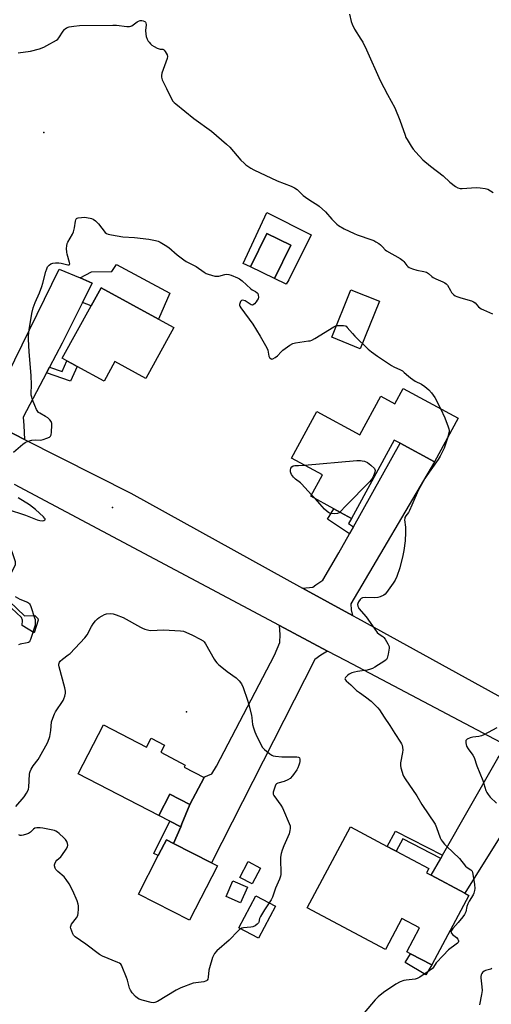
# Model space of a CAD drawing. Units: inches. Extents: x 1309763 to 1315763, y 525448 to 529448.
# Drawn here: x 1314507 to 1314748, y 526463 to 526966 of the extents above; entities that cross this region are included whole.
import ezdxf

# ---------------------------------------------------------------- set-up
doc = ezdxf.new("R2010")
doc.units = ezdxf.units.IN
doc.header["$MEASUREMENT"] = 0
for name, color, linetype in [('BLDG-Footprint', 5, 'Continuous'), ('CULTRL-Pad', 6, 'Continuous'), ('ELEV-Spot Elevation', 7, 'Continuous'), ('TRANS-Driveway', 251, 'Continuous'), ('TRANS-Non Street Sidewalk', 7, 'Continuous'), ('TRANS-Road', 130, 'Continuous'), ('Undefined', 1, 'Continuous')]:
    doc.layers.add(name, color=color, linetype=linetype)

msp = doc.modelspace()

# ---------------------------------------------------------------- linework, layer by layer
at = {"layer": 'BLDG-Footprint'}
for points, elevation in [([(1314645.64, 526850.92), (1314637.22, 526833.88), (1314624.89, 526839.97), (1314633.31, 526857.01)], 533.32), ([(1314585.75, 526808.91), (1314571.46, 526782.88), (1314555.7, 526791.53), (1314550.18, 526781.46), (1314536.53, 526788.95), (1314533.73, 526790.48), (1314531.29, 526791.82), (1314528.85, 526793.16), (1314543.6, 526820.02), (1314548.67, 526829.26), (1314578.06, 526813.13)], 535.14), ([(1314702.86, 526777.82), (1314730.98, 526762.54), (1314718.88, 526740.26), (1314701.39, 526749.76), (1314698.31, 526751.43), (1314676.55, 526711.37), (1314670.99, 526714.38), (1314667.48, 526716.29), (1314655.75, 526722.66), (1314661.68, 526733.58), (1314645.9, 526742.15), (1314658.87, 526766.03), (1314680.76, 526754.14), (1314691.44, 526773.81), (1314698.58, 526769.94)], 535.41), ([(1314549.99, 526605.91), (1314571.85, 526594.57), (1314574.22, 526599.13), (1314581.05, 526595.59), (1314579.13, 526591.88), (1314591.69, 526585.37), (1314591.11, 526584.27), (1314601.25, 526579.01), (1314594.07, 526565.16), (1314583.77, 526570.5), (1314578.14, 526559.65), (1314537.05, 526580.95)], 559.94), ([(1314736.46, 526518.75), (1314717.53, 526483.21), (1314706.67, 526488.99), (1314704.76, 526490.01), (1314711.24, 526502.17), (1314702.29, 526506.94), (1314693.87, 526491.13), (1314653.98, 526512.38), (1314676.04, 526553.77), (1314694.77, 526543.78), (1314697.64, 526542.26), (1314699.3, 526541.37), (1314716.01, 526532.47), (1314714.84, 526530.27), (1314717.19, 526529.02), (1314734.33, 526519.89)], 535.1), ([(1314608.09, 526533.79), (1314593.87, 526506.06), (1314567.81, 526519.42), (1314577.91, 526539.13), (1314580.88, 526544.91), (1314582.03, 526547.16), (1314585.73, 526545.26), (1314605.1, 526535.32)], 536.99), ([(1314637.78, 526513.26), (1314629.11, 526496.91), (1314619.03, 526502.24), (1314627.7, 526518.6)], 535.72)]:
    msp.add_lwpolyline(points, close=True, dxfattribs=dict(at, elevation=elevation))
at = {"layer": 'CULTRL-Pad'}
for points in [[(1314633.28, 526867.66), (1314655.92, 526856.18), (1314644.53, 526833.29), (1314643.15, 526830.99), (1314637.22, 526833.88), (1314645.64, 526850.92), (1314633.31, 526857.01), (1314624.89, 526839.97), (1314621.19, 526841.66)], [(1314556.64, 526841.07), (1314583.84, 526826.52), (1314578.06, 526813.13), (1314548.67, 526829.26), (1314543.6, 526820.02), (1314539.16, 526821.67), (1314544.13, 526831.63), (1314537.94, 526834.22), (1314543.77, 526837.41), (1314554.19, 526837.47)], [(1314690.78, 526822.31), (1314681, 526798.08), (1314666.42, 526803.96), (1314676.19, 526828.19)], [(1314501.89, 526668.84), (1314509.61, 526661.68), (1314514.95, 526661.69), (1314516.42, 526660.19), (1314516.62, 526659.37), (1314514.59, 526652.84), (1314508.48, 526656.62), (1314508.58, 526659.46), (1314508.12, 526660.68), (1314500.32, 526667.91), (1314499.59, 526670.82), (1314497.51, 526679.71), (1314498.22, 526680.96), (1314502.48, 526688.45), (1314482.51, 526699.88), (1314498.17, 526705.09), (1314500.79, 526704.02), (1314501.27, 526699.98), (1314504.75, 526689.33), (1314504.83, 526687.57), (1314502.58, 526683.03), (1314501.58, 526679.01), (1314501.89, 526676.33), (1314501.29, 526671.23)], [(1314589.99, 526555.39), (1314589.34, 526553.84), (1314583.74, 526556.74), (1314578.14, 526559.65), (1314583.77, 526570.5), (1314594.07, 526565.16)], [(1314630.12, 526532.63), (1314625.79, 526524.59), (1314619.53, 526527.96), (1314623.86, 526536.01)], [(1314623.37, 526522.91), (1314619.85, 526514.91), (1314612.5, 526518.15), (1314616.02, 526526.14)], [(1314717.53, 526483.21), (1314714.55, 526478.11), (1314704.01, 526484.45), (1314706.67, 526488.99)]]:
    msp.add_lwpolyline(points, close=True, dxfattribs=at)
at = {"layer": 'ELEV-Spot Elevation'}
for p in [(1314519.43, 526908.46, 532.38), (1314554.49, 526716.91, 535.21), (1314592.38, 526612.54, 536.6)]:
    msp.add_point(p, dxfattribs=at)
at = {"layer": 'TRANS-Driveway'}
for points in [[(1314522.32, 526788.68), (1314520.82, 526785.83), (1314508.83, 526763.17), (1314509.18, 526758.86), (1314509.66, 526751.76), (1314483.38, 526765.11), (1314493.13, 526771.04), (1314497.19, 526776.99), (1314527.23, 526838.73), (1314537.94, 526834.22), (1314544.13, 526831.63), (1314539.16, 526821.67), (1314528.79, 526800.9)], [(1314677, 526661.73), (1314651.51, 526675.81), (1314656.82, 526676.3), (1314658.27, 526677.49), (1314661.9, 526679.85), (1314670.08, 526693.8), (1314675.52, 526703.53), (1314677.48, 526707.02), (1314701.38, 526749.76), (1314718.88, 526740.26), (1314676.22, 526667.65), (1314676.32, 526664.67)], [(1314664.32, 526643.59), (1314660.95, 526641.44), (1314657.85, 526639.37), (1314605.1, 526535.32), (1314585.73, 526545.26), (1314589.34, 526553.84), (1314589.99, 526555.39), (1314594.07, 526565.16), (1314601.25, 526579.01), (1314601.12, 526579.08), (1314601.15, 526579.15), (1314605.29, 526580.84), (1314607.6, 526584.86), (1314637.15, 526641.5), (1314639.97, 526647.95), (1314640.18, 526651.99), (1314639.73, 526656.68)], [(1314776, 526584.75), (1314773.66, 526582.91), (1314734.33, 526519.89), (1314717.19, 526529.02), (1314722.09, 526537.65), (1314723.02, 526539.29), (1314751.17, 526588.88), (1314753.09, 526591.62), (1314752.83, 526596.95)]]:
    msp.add_lwpolyline(points, close=True, dxfattribs=at)
at = {"layer": 'TRANS-Non Street Sidewalk'}
for points in [[(1314520.82, 526785.83), (1314522.32, 526788.68), (1314528.82, 526786.38), (1314531.29, 526791.82), (1314533.73, 526790.48), (1314536.53, 526788.95), (1314533.14, 526781.48)], [(1314677.48, 526707.02), (1314675.52, 526703.53), (1314664.27, 526710.96), (1314667.48, 526716.29), (1314670.99, 526714.38), (1314676.55, 526711.37), (1314674.94, 526708.7)], [(1314589.34, 526553.84), (1314585.73, 526545.26), (1314582.03, 526547.16), (1314580.88, 526544.91), (1314577.91, 526539.13), (1314575.64, 526540.12), (1314583.74, 526556.74)], [(1314723.02, 526539.29), (1314722.09, 526537.65), (1314702.7, 526547.62), (1314699.3, 526541.37), (1314697.64, 526542.26), (1314694.77, 526543.78), (1314699.03, 526551.61)]]:
    msp.add_lwpolyline(points, close=True, dxfattribs=at)
at = {"layer": 'TRANS-Road'}
for points in [[(1314483.38, 526765.11), (1314509.66, 526751.76), (1314563.9, 526724.21), (1314651.51, 526675.81), (1314677, 526661.73), (1314679.53, 526660.34), (1314759.53, 526616.23), (1314784.41, 526602.5), (1314790, 526599.42), (1314796.87, 526595.98), (1314805.18, 526591.26), (1314812.6, 526587.03), (1314823.75, 526580.67), (1314829.84, 526577.2), (1314850.14, 526565.62), (1314931.24, 526522.09), (1315006.48, 526482.79), (1315107.43, 526429.87)], [(1315058.52, 526436.03), (1314839.14, 526551.51), (1314813.55, 526564.99), (1314776, 526584.75), (1314752.83, 526596.95), (1314673.81, 526638.54), (1314664.32, 526643.59), (1314639.73, 526656.68), (1314504.56, 526728.64)]]:
    msp.add_lwpolyline(points, dxfattribs=at)
at = {"layer": 'Undefined'}
msp.add_line((1314658.16, 526721.35, 536), (1314656.19, 526723.48, 536), dxfattribs=at)
for points, elevation in [([(1314675.58, 526969), (1314676.42, 526965.21), (1314676.89, 526963.85), (1314678.14, 526961.29), (1314681.36, 526956.23), (1314682.24, 526954.69), (1314684.11, 526950.75), (1314691.21, 526935.14), (1314694.94, 526928.02), (1314698.7, 526921.14), (1314701.2, 526914.88), (1314703.88, 526907.1), (1314704.34, 526906.03), (1314704.9, 526905.01), (1314706.98, 526901.49), (1314707.97, 526900.04), (1314709.31, 526898.46), (1314713.02, 526894.64), (1314716.81, 526891.32), (1314723.27, 526886.35), (1314726.76, 526883.22), (1314729.56, 526881.01), (1314730.79, 526880.24), (1314731.95, 526879.96), (1314733.11, 526879.96), (1314740.18, 526880.38), (1314742.18, 526880.26), (1314744.72, 526879.96), (1314745.53, 526879.76), (1314746.07, 526879.53), (1314748.92, 526877.92)], 530), ([(1314506.32, 526949.2), (1314512.67, 526950.03), (1314517.17, 526951.35), (1314519.38, 526952.11), (1314520.98, 526952.92), (1314525.93, 526955.72), (1314526.63, 526956.24), (1314527.18, 526956.84), (1314529.34, 526960.26), (1314530.02, 526961.17), (1314530.42, 526961.55), (1314531.12, 526961.99), (1314532.42, 526962.51), (1314534.78, 526962.87), (1314537.75, 526963.15), (1314554.75, 526963.45), (1314556.53, 526963.38), (1314561.81, 526962.69), (1314563.24, 526962.65), (1314563.88, 526962.82), (1314564.39, 526963.08), (1314567.07, 526965.02), (1314567.82, 526965.47), (1314568.61, 526965.71), (1314569.43, 526965.69), (1314570.24, 526965.54), (1314570.98, 526965.28), (1314571.35, 526964.99), (1314571.55, 526964.61), (1314571.66, 526963.62), (1314571.41, 526960.67), (1314571.52, 526958.72), (1314571.78, 526957.63), (1314572.26, 526956.3), (1314572.72, 526955.28), (1314573.16, 526954.61), (1314573.85, 526953.82), (1314574.61, 526953.17), (1314575.75, 526952.46), (1314577.26, 526951.66), (1314578.79, 526951.07), (1314580.26, 526951.06), (1314580.62, 526950.93), (1314580.97, 526950.61), (1314581.46, 526949.95), (1314582.43, 526948.17), (1314582.65, 526947.38), (1314582.5, 526946.31), (1314579.78, 526938.8), (1314579.48, 526937.68), (1314579.47, 526936.85), (1314579.94, 526935.5), (1314582.08, 526930.96), (1314584.51, 526926.04), (1314585.38, 526924.57), (1314585.93, 526923.93), (1314586.79, 526923.14), (1314595.98, 526915.66), (1314605, 526909.24), (1314612.76, 526902.58), (1314614.43, 526901.02), (1314620.1, 526894.48), (1314621.66, 526892.81), (1314622.52, 526892.06), (1314625.09, 526890.3), (1314626.61, 526889.47), (1314638.6, 526883.92), (1314645.7, 526881.17), (1314647.41, 526880.31), (1314648.71, 526879.34), (1314651.92, 526876.39), (1314653.07, 526875.44), (1314655.8, 526873.64), (1314658.8, 526871.83), (1314659.96, 526870.94), (1314663.19, 526867.97), (1314666.41, 526864.34), (1314667.78, 526862.92), (1314669.01, 526861.76), (1314669.92, 526861.08), (1314672.86, 526859.28), (1314677.83, 526856.91), (1314679.4, 526856.28), (1314686.92, 526853.72), (1314688.01, 526853.28), (1314689.01, 526852.73), (1314690.42, 526851.8), (1314691.29, 526851.11), (1314692.29, 526850.16), (1314693.75, 526848.58), (1314694.41, 526848.05), (1314701.31, 526844.12), (1314702.74, 526843.2), (1314703.33, 526842.62), (1314704.75, 526840.58), (1314705.3, 526840.03), (1314706, 526839.57), (1314707.61, 526838.88), (1314709.83, 526838.12), (1314713.48, 526837.56), (1314714.77, 526837.15), (1314715.78, 526836.56), (1314717.62, 526834.92), (1314718.3, 526834.43), (1314719.62, 526833.79), (1314723.2, 526832.3), (1314724.24, 526831.77), (1314724.9, 526831.28), (1314725.56, 526830.47), (1314727, 526827.77), (1314727.61, 526826.84), (1314728.61, 526825.82), (1314729.51, 526825.14), (1314730.28, 526824.76), (1314731.92, 526824.19), (1314734.7, 526823.33), (1314737.82, 526822.51), (1314738.88, 526822.08), (1314739.71, 526821.43), (1314741.31, 526819.53), (1314742.69, 526818.52), (1314743.98, 526817.86), (1314748.58, 526815.95)], 532), ([(1314504.03, 526745.17), (1314508.76, 526749.22), (1314509.92, 526750.12), (1314511.43, 526750.82), (1314513.29, 526751.34), (1314515.02, 526751.46), (1314517.96, 526751.42), (1314519.09, 526751.64), (1314521.02, 526752.29), (1314522.31, 526752.85), (1314522.9, 526753.33), (1314523.19, 526754.04), (1314523.35, 526755.47), (1314523.53, 526759.03), (1314523.47, 526759.89), (1314523.16, 526760.8), (1314522.54, 526761.71), (1314521.52, 526762.68), (1314520.27, 526763.47), (1314517.44, 526765.06), (1314516.75, 526765.56), (1314516.38, 526765.96), (1314515.8, 526766.96), (1314514.84, 526769.14), (1314513.71, 526771.91), (1314513.27, 526773.29), (1314513.06, 526774.39), (1314513, 526775.24), (1314513.1, 526779.62), (1314513.03, 526784.39), (1314511.93, 526796.43), (1314511.63, 526802.97), (1314511.65, 526804.71), (1314512, 526807.78), (1314513.42, 526816.12), (1314514.04, 526818.97), (1314515, 526821.76), (1314517.2, 526826.56), (1314518.43, 526829.82), (1314518.95, 526831.49), (1314520.49, 526837.47), (1314520.92, 526838.87), (1314521.42, 526839.92), (1314522.11, 526840.82), (1314522.99, 526841.46), (1314524.03, 526841.82), (1314525.45, 526841.96), (1314527.18, 526841.97), (1314528.32, 526841.79), (1314531.65, 526840.94), (1314532.32, 526840.93), (1314532.58, 526841.09), (1314532.69, 526841.4), (1314532.63, 526842.13), (1314531.44, 526846.36), (1314531.21, 526847.46), (1314531.06, 526849.34), (1314531.18, 526850.69), (1314531.46, 526851.75), (1314531.78, 526852.51), (1314534.07, 526856.53), (1314534.67, 526857.84), (1314535.11, 526859.79), (1314535.56, 526863.23), (1314535.78, 526864), (1314536.16, 526864.52), (1314536.5, 526864.74), (1314537.02, 526864.93), (1314538.76, 526865.19), (1314540.24, 526865.2), (1314543.05, 526864.73), (1314543.88, 526864.53), (1314544.65, 526864.24), (1314545.77, 526863.42), (1314547.41, 526861.82), (1314550.83, 526857.48), (1314551.45, 526856.94), (1314552.23, 526856.61), (1314553.95, 526856.22), (1314559.79, 526855.15), (1314565.67, 526854.86), (1314573.01, 526854.05)], 534), ([(1314573.01, 526854.05), (1314576.41, 526853.38), (1314577.79, 526852.99), (1314578.83, 526852.48), (1314581.34, 526851.02), (1314583.29, 526849.75), (1314587.48, 526846.11), (1314590.91, 526843.48), (1314592.16, 526842.71), (1314597.19, 526840.08), (1314601.35, 526837.15), (1314602.36, 526836.54), (1314603.43, 526836.13), (1314605.09, 526835.64), (1314606.77, 526835.21), (1314607.61, 526835.07), (1314608.72, 526835.14), (1314611.8, 526835.92), (1314612.92, 526836.1), (1314613.99, 526836.06), (1314615.09, 526835.73), (1314618.31, 526834.32), (1314619.33, 526833.77), (1314620.69, 526832.69), (1314625.19, 526828.59), (1314625.83, 526828.14), (1314627.45, 526827.27), (1314628.33, 526826.64), (1314628.65, 526826.26), (1314628.91, 526825.51), (1314628.97, 526824.38), (1314628.83, 526823.55), (1314628.43, 526822.79), (1314627.9, 526822.07), (1314626.93, 526820.94), (1314626.33, 526820.42), (1314625.91, 526820.25), (1314625.26, 526820.41), (1314622.21, 526822.5), (1314621.61, 526822.76), (1314620.94, 526822.86), (1314620.35, 526822.72), (1314619.9, 526822.21), (1314619.51, 526821.25), (1314619.41, 526820.74), (1314619.42, 526820.23), (1314619.58, 526819.74), (1314620, 526819.04), (1314626.17, 526810.64), (1314629.98, 526804.49), (1314633.38, 526798.49), (1314633.77, 526797.4), (1314634.38, 526794.19), (1314634.75, 526793.53), (1314635.48, 526792.9), (1314635.9, 526792.77), (1314636.37, 526792.84), (1314637.59, 526793.53), (1314638.76, 526794.47), (1314640.66, 526796.54), (1314641.48, 526797.31), (1314645.13, 526799.84), (1314646.64, 526800.73), (1314648.02, 526801.13), (1314654.57, 526802.02), (1314655.4, 526802.18), (1314656.21, 526802.44), (1314657.75, 526803.26), (1314667.57, 526809.21), (1314668.6, 526809.74), (1314669.44, 526809.94), (1314670.62, 526809.99), (1314672.41, 526809.91), (1314673.25, 526809.75), (1314673.73, 526809.51), (1314674.36, 526808.95), (1314676.99, 526805.77), (1314678.22, 526804.47), (1314685.12, 526797.91), (1314686.71, 526796.56), (1314689.83, 526794.29), (1314696.92, 526789.46), (1314698.19, 526788.78), (1314701.59, 526787.25), (1314702.57, 526786.69), (1314703.48, 526785.97), (1314705.61, 526783.97), (1314706.73, 526783.11), (1314709.06, 526781.55), (1314712.34, 526779.9), (1314713.95, 526778.72), (1314715.96, 526777.1), (1314717.33, 526775.6), (1314719.07, 526773.21), (1314721.95, 526767.45)], 534), ([(1314721.95, 526767.45), (1314724.14, 526762.83), (1314725.93, 526758.19), (1314726.29, 526757.09), (1314726.41, 526756.3), (1314726.36, 526755.54), (1314725.48, 526752.41)], 534), ([(1314725.48, 526752.41), (1314723.85, 526747.3), (1314721.84, 526743.19), (1314720.75, 526741.46), (1314714.93, 526733.23), (1314713.98, 526731.74), (1314710.63, 526725.6), (1314707.41, 526718.08), (1314706.2, 526715.42), (1314705.59, 526714.44), (1314704.21, 526712.61), (1314703.83, 526711.9), (1314703.69, 526711.39), (1314703.67, 526710.56), (1314704.08, 526706.87), (1314704.15, 526704.24), (1314703.89, 526699.83), (1314703.21, 526695.01), (1314702.71, 526692.44), (1314701.21, 526686.09), (1314699.61, 526681.69), (1314698.81, 526679.81), (1314697.87, 526678.34), (1314694.44, 526673.57), (1314693.67, 526672.72), (1314692.98, 526672.24), (1314691.22, 526671.32), (1314689.89, 526670.9), (1314688.16, 526670.84), (1314683.53, 526671.02), (1314682.23, 526670.81), (1314681.53, 526670.49), (1314680.89, 526669.92), (1314680.04, 526668.73), (1314679.72, 526667.95), (1314679.67, 526667.41), (1314679.77, 526666.58), (1314680.04, 526665.78), (1314680.34, 526665.26), (1314684.08, 526661.16), (1314687.19, 526656.51), (1314689.61, 526653.15), (1314690.57, 526652.22), (1314692.45, 526651.06), (1314693.08, 526650.52), (1314693.76, 526649.59), (1314695.1, 526647.3), (1314695.68, 526645.99), (1314695.78, 526645.16), (1314695.65, 526644.01), (1314695.28, 526641.97), (1314694.8, 526639.99), (1314694.38, 526639.29), (1314693.51, 526638.57), (1314688.48, 526635.43), (1314687.21, 526634.71), (1314686.17, 526634.31), (1314684.58, 526633.9), (1314679.67, 526633.2), (1314678.06, 526632.82), (1314676.73, 526632.4), (1314675.38, 526631.76), (1314674.42, 526631.08), (1314673.43, 526630.1), (1314673.16, 526629.48), (1314673.27, 526629.05), (1314673.73, 526628.43), (1314676.17, 526626.31), (1314679.13, 526623.52), (1314680.56, 526622.36), (1314683.63, 526620.17), (1314686.54, 526617.92), (1314688.01, 526616.59), (1314689.98, 526614.57), (1314690.78, 526613.53), (1314693.18, 526609.8), (1314696.13, 526605.58), (1314698.68, 526601.42), (1314701.59, 526597), (1314702.02, 526596.24), (1314702.33, 526595.44), (1314702.6, 526594.33), (1314702.72, 526593.19), (1314702.58, 526591.75), (1314701.6, 526586.54), (1314701.54, 526585.1), (1314701.76, 526583.95), (1314702.39, 526581.66), (1314702.75, 526580.53), (1314703.09, 526579.75), (1314703.94, 526578.37), (1314709.84, 526569.71), (1314712.51, 526565.21), (1314719.26, 526555.11), (1314719.99, 526553.51), (1314721.8, 526548.22), (1314722.3, 526547.17), (1314722.77, 526546.46), (1314724.03, 526544.9), (1314725.02, 526543.84), (1314731.72, 526537.57), (1314734.79, 526533.71), (1314735.51, 526533.09), (1314737.46, 526531.87), (1314738.06, 526531.22), (1314738.36, 526530.49), (1314738.53, 526529.68), (1314739.26, 526524.3), (1314739.44, 526522.31), (1314739.34, 526521.2), (1314739.01, 526519.86), (1314738.68, 526519.08), (1314736.57, 526515.83), (1314735.93, 526514.52), (1314735.48, 526513.15), (1314734.91, 526510.39), (1314734.3, 526508.97), (1314733.44, 526507.82), (1314730.93, 526504.96), (1314728.3, 526501.79), (1314727.63, 526500.89), (1314727.4, 526500.45), (1314727.32, 526500.02), (1314727.61, 526499.44), (1314728.16, 526498.87), (1314730.13, 526497.21), (1314730.85, 526496.44), (1314731.05, 526496.02), (1314731.12, 526495.6), (1314731.09, 526495.18), (1314730.91, 526494.75), (1314730.56, 526494.34), (1314729.9, 526493.77), (1314726.09, 526490.88), (1314723.25, 526488.14), (1314719.77, 526484.25), (1314718.37, 526482.04), (1314717.85, 526481.38), (1314717.2, 526480.83), (1314716.25, 526480.18), (1314711.33, 526477.06), (1314710.05, 526476.39), (1314708.96, 526476.05), (1314707.55, 526475.78), (1314704.38, 526475.53), (1314703.26, 526475.36), (1314701.38, 526474.61), (1314699.08, 526473.36), (1314692.89, 526469.21), (1314690.06, 526466.86), (1314688.66, 526465.35), (1314683.08, 526458.68)], 534), ([(1314652.54, 526738.55), (1314679.32, 526740.9), (1314681.09, 526740.98), (1314681.97, 526740.86), (1314683.12, 526740.55), (1314684.77, 526739.89), (1314686.36, 526738.62), (1314688.2, 526736.79), (1314688.48, 526736.36), (1314688.59, 526735.91), (1314688.46, 526734.97), (1314687.59, 526732.62), (1314686.77, 526731.18), (1314685.77, 526730.08), (1314673.75, 526718.02), (1314670.63, 526714.58)], 536), ([(1314656.19, 526723.48), (1314651.08, 526728.97), (1314650.43, 526729.55), (1314647.99, 526731.43), (1314646.97, 526732.38), (1314646.42, 526733.05), (1314645.94, 526733.81), (1314645.55, 526734.6), (1314645.39, 526735.16), (1314645.31, 526735.98), (1314645.53, 526736.98), (1314645.99, 526737.64), (1314646.67, 526738.15), (1314647.67, 526738.42), (1314648.43, 526738.43), (1314649.53, 526738.32), (1314652.54, 526738.55)], 536), ([(1314500.75, 526716.06), (1314510.07, 526713.03), (1314516.05, 526710.7), (1314517.44, 526710.28), (1314518.55, 526710.12), (1314519.52, 526710.3), (1314520.03, 526710.59), (1314520.11, 526710.73), (1314520.07, 526711.08), (1314519.85, 526711.48), (1314519.33, 526712.11), (1314515.19, 526715.99), (1314512.07, 526718.26), (1314506.35, 526721.95)], 534), ([(1314670.63, 526714.58), (1314670.17, 526714.26), (1314669.4, 526713.95), (1314667.72, 526713.69), (1314666.15, 526713.83), (1314665.45, 526714.02), (1314664.79, 526714.32), (1314664.09, 526714.83), (1314662.83, 526716.07), (1314660.42, 526718.89), (1314658.16, 526721.35)], 536), ([(1314504.83, 526671.42), (1314507.2, 526670.13), (1314511.13, 526668.54), (1314511.57, 526668.26), (1314512.1, 526667.77), (1314512.55, 526667.14), (1314512.9, 526666.33), (1314514.77, 526660.63), (1314514.96, 526659.75), (1314515.1, 526658.57), (1314515.11, 526657.68), (1314514.98, 526656.82), (1314512.67, 526649.58), (1314512.35, 526648.81), (1314512.07, 526648.37), (1314511.69, 526648.05), (1314510.96, 526647.77), (1314507.33, 526647.11), (1314506.61, 526646.79)], 536), ([(1314505.24, 526564.15), (1314509.38, 526569.17), (1314510.7, 526571.02), (1314511.37, 526572.23), (1314511.66, 526572.99), (1314511.85, 526574.1), (1314512.14, 526580.75), (1314512.26, 526581.6), (1314512.42, 526582.14), (1314512.95, 526583.18), (1314514.05, 526584.95), (1314516.56, 526588.27), (1314517.33, 526589.45), (1314521.34, 526596.77), (1314522.26, 526598.92), (1314522.6, 526600.03), (1314523.05, 526602.98), (1314523.46, 526607.4), (1314524.03, 526609.32), (1314524.87, 526611.45), (1314525.37, 526612.48), (1314529.25, 526618.33), (1314529.74, 526619.26), (1314530.2, 526620.54), (1314530.54, 526622.08), (1314530.5, 526623.11), (1314530.1, 526624.84), (1314527.29, 526635.47), (1314527.16, 526636.33), (1314527.16, 526636.86), (1314527.41, 526637.84), (1314527.88, 526638.5), (1314528.93, 526639.47), (1314531.95, 526641.66), (1314532.84, 526642.43), (1314540.33, 526650.32), (1314541.62, 526651.91), (1314543.75, 526656.11), (1314544.72, 526657.58), (1314545.85, 526658.96), (1314546.88, 526660.03), (1314547.79, 526660.7), (1314549.24, 526661.6), (1314550.49, 526662.27), (1314551.54, 526662.61), (1314553.45, 526662.79), (1314554.82, 526662.69), (1314556.46, 526662.15), (1314559.95, 526660.73), (1314568.83, 526655.8), (1314569.89, 526655.26), (1314571, 526654.85), (1314573.01, 526654.34), (1314574.17, 526654.18), (1314580.52, 526654.38), (1314589.26, 526653.85), (1314590.69, 526653.68), (1314592.03, 526653.24), (1314595.39, 526651.66), (1314599.24, 526649.63), (1314600.73, 526648.75), (1314601.36, 526648.24), (1314602.05, 526647.3), (1314606.46, 526639.48), (1314607.08, 526638.46), (1314607.76, 526637.6), (1314608.75, 526636.64), (1314610.35, 526635.37), (1314613.13, 526633.23), (1314617.66, 526629.94), (1314619.1, 526628.45), (1314620.33, 526626.8), (1314621.15, 526624.92), (1314623.49, 526618.53), (1314624.02, 526616.84), (1314625.43, 526610.79), (1314625.65, 526609.42), (1314626, 526606.06), (1314626.42, 526604.36), (1314627.12, 526602.4), (1314627.7, 526601.06), (1314630.16, 526595.79), (1314631.02, 526594.31), (1314632.06, 526593.28), (1314634.84, 526591.04), (1314635.8, 526590.37), (1314636.57, 526590.03), (1314637.69, 526589.83), (1314640.9, 526589.61), (1314648.68, 526589.52), (1314649.44, 526589.38), (1314649.83, 526589.16), (1314649.95, 526588.99), (1314650.15, 526588.31), (1314650.18, 526587.23), (1314650.05, 526586.39), (1314649.68, 526585.28), (1314649.11, 526583.94), (1314648.58, 526582.91), (1314646.46, 526579.88), (1314645.15, 526578.52), (1314644.02, 526577.75), (1314642.12, 526576.98), (1314638.97, 526576.13), (1314638.27, 526575.74), (1314637.95, 526575.34), (1314637.59, 526574.59), (1314636.6, 526571.53), (1314636.51, 526570.99), (1314636.53, 526570.47), (1314636.82, 526569.74), (1314640.45, 526564.81), (1314641.24, 526563.58), (1314641.9, 526562.29), (1314644.79, 526555.58), (1314645.16, 526554.29), (1314645.26, 526553), (1314645.11, 526551.88), (1314644.69, 526550.23), (1314641.91, 526544.01), (1314641.12, 526541.88), (1314640.68, 526540.24), (1314640.36, 526538.27), (1314640.26, 526537.13), (1314640.5, 526530.37), (1314640.45, 526529.5), (1314640.27, 526528.65), (1314639.7, 526527), (1314637.81, 526522.48), (1314636.18, 526517.83), (1314635.47, 526516.44), (1314634.51, 526514.99)], 536), ([(1314750.67, 526604.31), (1314744.12, 526600.84), (1314742.84, 526600.31), (1314741.54, 526599.93), (1314738.53, 526599.59), (1314737.13, 526599.24), (1314735.57, 526598.61), (1314735.17, 526598.31), (1314734.94, 526597.93), (1314734.86, 526597.46), (1314734.9, 526596.68), (1314735.03, 526595.86), (1314735.27, 526595.06), (1314736.07, 526593.65), (1314738.47, 526590.36), (1314739.08, 526589.24), (1314740.51, 526584.92), (1314743.51, 526577.45), (1314745.13, 526572.35), (1314745.62, 526571.3), (1314746.22, 526570.31), (1314747.36, 526568.99), (1314750.58, 526565.97)], 532), ([(1314619.99, 526501.74), (1314619.34, 526501.29), (1314618.7, 526500.7), (1314614, 526495.9), (1314607.7, 526490.36), (1314606.57, 526489.05), (1314606.04, 526488.09), (1314605.62, 526487.07), (1314604.01, 526481.68), (1314603.75, 526480.53), (1314603.35, 526477.06), (1314603.12, 526475.96), (1314602.9, 526475.5), (1314602.46, 526475.08), (1314602.03, 526474.87), (1314601.21, 526474.66), (1314597.13, 526474.15), (1314595.7, 526473.87), (1314589.33, 526471.6), (1314587.05, 526470.4), (1314577.49, 526464.6), (1314576.2, 526463.99), (1314575.38, 526463.92), (1314574.24, 526464.1), (1314569.6, 526465.24), (1314568.2, 526465.71), (1314567.2, 526466.33), (1314566.33, 526467.1), (1314564.61, 526469), (1314563.63, 526470.36), (1314563.21, 526471.44), (1314562.19, 526475.41), (1314561.74, 526476.82), (1314559.49, 526482.35), (1314559.09, 526483.12), (1314558.75, 526483.56), (1314558.07, 526484.06), (1314557.28, 526484.45), (1314549.38, 526487.8), (1314547.83, 526488.59), (1314540.99, 526493.79), (1314535.48, 526497.61), (1314534.66, 526498.39), (1314534.25, 526499.11), (1314533.31, 526501.81), (1314533.16, 526502.61), (1314533.17, 526503.12), (1314533.34, 526503.61), (1314533.61, 526504.08), (1314536.06, 526507.27), (1314536.76, 526508.47), (1314537, 526509.61), (1314537.14, 526511.7), (1314537.17, 526513.49), (1314537.05, 526514.35), (1314536.47, 526515.99), (1314534.32, 526521.11), (1314532.34, 526524.73), (1314530.84, 526526.9), (1314529.76, 526528.26), (1314526.58, 526531.03), (1314525.62, 526532.05), (1314525.21, 526532.76), (1314524.94, 526533.88), (1314524.92, 526534.44), (1314525, 526534.96), (1314525.56, 526536.08), (1314526.11, 526536.7), (1314528.06, 526538.42), (1314528.64, 526539.08), (1314530.83, 526542.32), (1314531.53, 526543.61), (1314531.7, 526544.41), (1314531.61, 526545.22), (1314531.18, 526546.27), (1314530.56, 526547.25), (1314529.75, 526548.11), (1314527.31, 526550.33), (1314526.4, 526551.09), (1314525.67, 526551.56), (1314524.85, 526551.85), (1314524, 526552.06), (1314519.03, 526553.03), (1314517.58, 526553.23), (1314515.91, 526553.26), (1314514.86, 526553.06), (1314514.24, 526552.68), (1314512.6, 526551.1), (1314511.65, 526550.45), (1314510.58, 526550.01), (1314508.92, 526549.48), (1314508.11, 526549.31), (1314507.35, 526549.33), (1314506.7, 526549.73)], 536), ([(1314634.51, 526514.99), (1314632.08, 526511.43), (1314630.06, 526507.99), (1314629.64, 526506.98), (1314629.2, 526505.14), (1314628.97, 526504.7), (1314628.41, 526504.1), (1314627.27, 526503.25), (1314626.24, 526502.77), (1314625.12, 526502.57), (1314621.37, 526502.18), (1314620.55, 526501.99), (1314619.99, 526501.74)], 536), ([(1314748.1, 526481.37), (1314747.63, 526481.12), (1314744.93, 526480.38), (1314744.19, 526480.06), (1314743.37, 526479.33), (1314743.06, 526478.87), (1314742.71, 526478.1), (1314742.51, 526477.27), (1314742.49, 526476.7), (1314743.15, 526471.97), (1314743.16, 526470.19), (1314742.9, 526468.12), (1314741.91, 526462.82)], 532)]:
    msp.add_lwpolyline(points, dxfattribs=dict(at, elevation=elevation))

doc.saveas('drawing.dxf')
